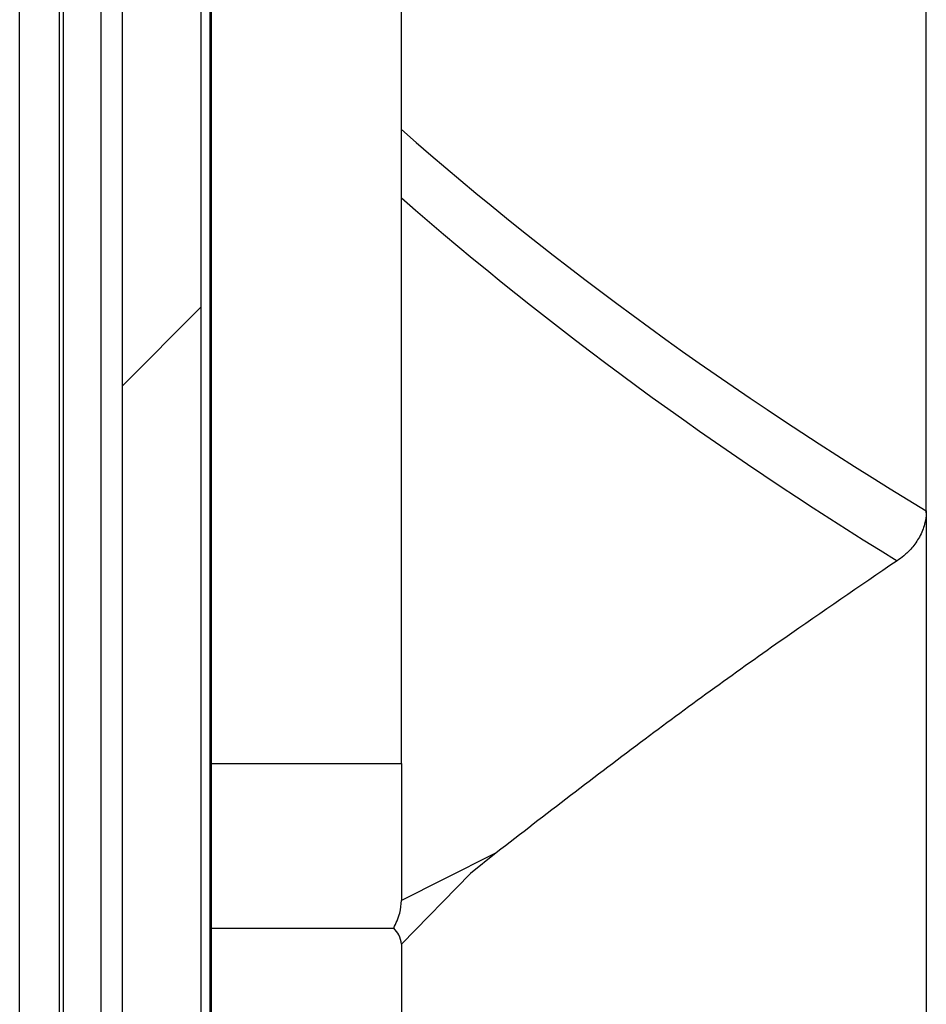
# Model space of a CAD drawing. Units: inches. Extents: x 0.3 to 7.9, y 0.2 to 11.3.
# Drawn here: x 5.7 to 5.9, y 7.4 to 7.6 of the extents above; entities that cross this region are included whole.
import ezdxf

# ---------------------------------------------------------------- set-up
doc = ezdxf.new("R2010")
doc.units = ezdxf.units.IN
doc.header["$MEASUREMENT"] = 0

msp = doc.modelspace()

# ---------------------------------------------------------------- hatches: boundary and pattern name
at = {"linetype": 'Continuous', "lineweight": 18}
h = msp.add_hatch(dxfattribs=at)
h.set_pattern_fill('DIN 201 steel and steel cast iron', style=0, pattern_type=2)
h.set_pattern_definition([(45, (0, 0), (-0.53033, 0.53033), []), (45, (0.1768, 0), (-0.53033, 0.53033), []), (45, (0.35355, 0), (-0.53033, 0.53033), []), (45, (0.5303, 5e-324), (-0.53033, 0.53033), [])])
edge = h.paths.add_edge_path(flags=0)
edge.add_spline(control_points=[(5.75733, 7.25935), (5.75759, 7.25935), (5.75786, 7.25937), (5.75812, 7.25941), (5.75848, 7.25947), (5.75884, 7.25956), (5.75918, 7.25969), (5.75973, 7.2599), (5.76025, 7.2602), (5.7607, 7.26058), (5.76082, 7.26068), (5.76093, 7.26078), (5.76104, 7.26089)], knot_values=[0.011803, 0.011803, 0.011803, 0.011803, 0.012101, 0.012101, 0.012101, 0.012516, 0.012516, 0.012516, 0.013187, 0.013187, 0.013187, 0.013363, 0.013363, 0.013363, 0.013363], weights=[1, 1, 1, 1, 1, 1, 1, 1, 1, 1, 1, 1, 1], degree=3, periodic=0)
edge.add_spline(control_points=[(5.76104, 7.26089), (5.76177, 7.26162), (5.76249, 7.26235), (5.76322, 7.26307)], knot_values=[0.263897, 0.263897, 0.263897, 0.263897, 0.265069, 0.265069, 0.265069, 0.265069], weights=[1, 1, 1, 1], degree=3, periodic=0)
edge.add_spline(control_points=[(5.76322, 7.26307), (5.7634, 7.26325), (5.76356, 7.26344), (5.76371, 7.26364), (5.76406, 7.26412), (5.76434, 7.26466), (5.76451, 7.26522), (5.76467, 7.26572), (5.76475, 7.26626), (5.76475, 7.26679)], knot_values=[0.01223, 0.01223, 0.01223, 0.01223, 0.012515, 0.012515, 0.012515, 0.013189, 0.013189, 0.013189, 0.013795, 0.013795, 0.013795, 0.013795], weights=[1, 1, 1, 1, 1, 1, 1, 1, 1, 1], degree=3, periodic=0)
edge.add_line((5.76475, 7.26679), (5.76475, 8.5858))
edge.add_line((5.76475, 8.5858), (5.75806, 8.5858))
edge.add_line((5.75806, 8.5858), (5.74901, 8.57674))
edge.add_line((5.74901, 8.57674), (5.74901, 7.26679))
edge.add_spline(control_points=[(5.74901, 7.26679), (5.74901, 7.26663), (5.74901, 7.26647), (5.74903, 7.26631), (5.74908, 7.26572), (5.74924, 7.26514), (5.74948, 7.2646), (5.74964, 7.26426), (5.74983, 7.26394), (5.75005, 7.26364), (5.7502, 7.26344), (5.75037, 7.26325), (5.75054, 7.26307)], knot_values=[0.01124, 0.01124, 0.01124, 0.01124, 0.011422, 0.011422, 0.011422, 0.012096, 0.012096, 0.012096, 0.012516, 0.012516, 0.012516, 0.012802, 0.012802, 0.012802, 0.012802], weights=[1, 1, 1, 1, 1, 1, 1, 1, 1, 1, 1, 1, 1], degree=3, periodic=0)
edge.add_spline(control_points=[(5.75054, 7.26307), (5.75127, 7.26235), (5.75199, 7.26162), (5.75272, 7.26089)], knot_values=[0.289791, 0.289791, 0.289791, 0.289791, 0.290964, 0.290964, 0.290964, 0.290964], weights=[1, 1, 1, 1], degree=3, periodic=0)
edge.add_spline(control_points=[(5.75272, 7.26089), (5.75298, 7.26063), (5.75328, 7.26039), (5.7536, 7.26019), (5.75391, 7.25999), (5.75424, 7.25982), (5.75458, 7.25969), (5.75513, 7.25948), (5.75572, 7.25937), (5.75631, 7.25936), (5.75635, 7.25935), (5.75639, 7.25935), (5.75643, 7.25935)], knot_values=[0.01167, 0.01167, 0.01167, 0.01167, 0.012098, 0.012098, 0.012098, 0.012516, 0.012516, 0.012516, 0.013186, 0.013186, 0.013186, 0.013231, 0.013231, 0.013231, 0.013231], weights=[1, 1, 1, 1, 1, 1, 1, 1, 1, 1, 1, 1, 1], degree=3, periodic=0)
edge.add_line((5.75643, 7.25935), (5.75733, 7.25935))

# ---------------------------------------------------------------- linework, layer by layer
at = {"color": 7, "linetype": 'Continuous', "lineweight": 25}
for p, q in [((5.76475, 8.5858), (5.76475, 7.26679)), ((5.74901, 8.57674), (5.74901, 7.26679)), ((5.76661, 7.27805), (5.76661, 8.47556)), ((5.76692, 7.27772), (5.76692, 8.47596)), ((5.74484, 7.31752), (5.74484, 8.43603)), ((5.73727, 7.32391), (5.73727, 8.42982)), ((5.73641, 8.42494), (5.73641, 7.32874)), ((5.72853, 7.33664), (5.72853, 8.41704)), ((5.9099, 7.49182), (5.9099, 8.41704)), ((5.80491, 7.56805), (5.80491, 8.41468)), ((5.80491, 7.44131), (5.80491, 7.55441)), ((5.9099, 7.49142), (5.9099, 7.49182)), ((5.9099, 7.49182), (5.9099, 7.49142)), ((5.9099, 7.49142), (5.9099, 7.33663)), ((5.76692, 7.44131), (5.80491, 7.44131)), ((5.80491, 7.44131), (5.80491, 7.4139)), ((5.82385, 7.42342), (5.8187, 7.4193)), ((5.8187, 7.4193), (5.80491, 7.40517)), ((5.76692, 7.40837), (5.80336, 7.40837))]:
    msp.add_line(p, q, dxfattribs=at)
at = {"color": 7, "linetype": 'Continuous', "lineweight": 25, "flags": 128}
msp.add_lwpolyline([(5.82385, 7.42342), (5.81324, 7.41809), (5.80491, 7.4139)], dxfattribs=at)
at = {"color": 7, "linetype": 'Continuous', "lineweight": 25}
for centre, ratio, start_param, end_param in [((6.53536, 7.87684), 0.609532, 3.747977, 3.931925), ((6.52841, 7.87684), 0.624295, 3.761562, 3.933644)]:
    msp.add_ellipse(centre, major_axis=(0.88893, 0), ratio=ratio, start_param=start_param, end_param=end_param, dxfattribs=at)
for points, knots in [([(5.80491, 7.55441), (5.80491, 7.55669), (5.80491, 7.56158), (5.80491, 7.5658), (5.80491, 7.56805)], [0, 0, 0, 0, 0.465647, 1, 1, 1, 1]), ([(5.9099, 7.49142), (5.90983, 7.49069), (5.90968, 7.48918), (5.90868, 7.48667), (5.90711, 7.48444), (5.9055, 7.48287), (5.90449, 7.48215), (5.90404, 7.48183)], [0, 0, 0, 0, 0.230914, 0.470279, 0.679329, 0.856752, 1, 1, 1, 1]), ([(5.90404, 7.48183), (5.89653, 7.47671), (5.87958, 7.46516), (5.8528, 7.44576), (5.83376, 7.43106), (5.82385, 7.42342)], [0, 0, 0, 0, 0.275796, 0.623039, 1, 1, 1, 1]), ([(5.80336, 7.40837), (5.80383, 7.40936), (5.80467, 7.41112), (5.80484, 7.41305), (5.80491, 7.4139)], [0, 0, 0, 0, 0.56145, 1, 1, 1, 1]), ([(5.80491, 7.40517), (5.80481, 7.4058), (5.80463, 7.40693), (5.80375, 7.40793), (5.80336, 7.40837)], [0, 0, 0, 0, 0.557581, 1, 1, 1, 1]), ([(5.80491, 7.40517), (5.80491, 7.39578), (5.80491, 7.37701), (5.80491, 7.35207), (5.80491, 7.32965), (5.80491, 7.31005), (5.80491, 7.29331), (5.80491, 7.27953), (5.80491, 7.26868), (5.80491, 7.26115), (5.80491, 7.25715), (5.80491, 7.25662), (5.80491, 7.25653)], [0, 0, 0, 0, 0.10871, 0.217421, 0.326131, 0.434841, 0.543552, 0.652262, 0.760972, 0.869682, 0.978393, 1, 1, 1, 1])]:
    msp.add_open_spline(points, degree=3, knots=knots, dxfattribs=at)

doc.saveas('drawing.dxf')
